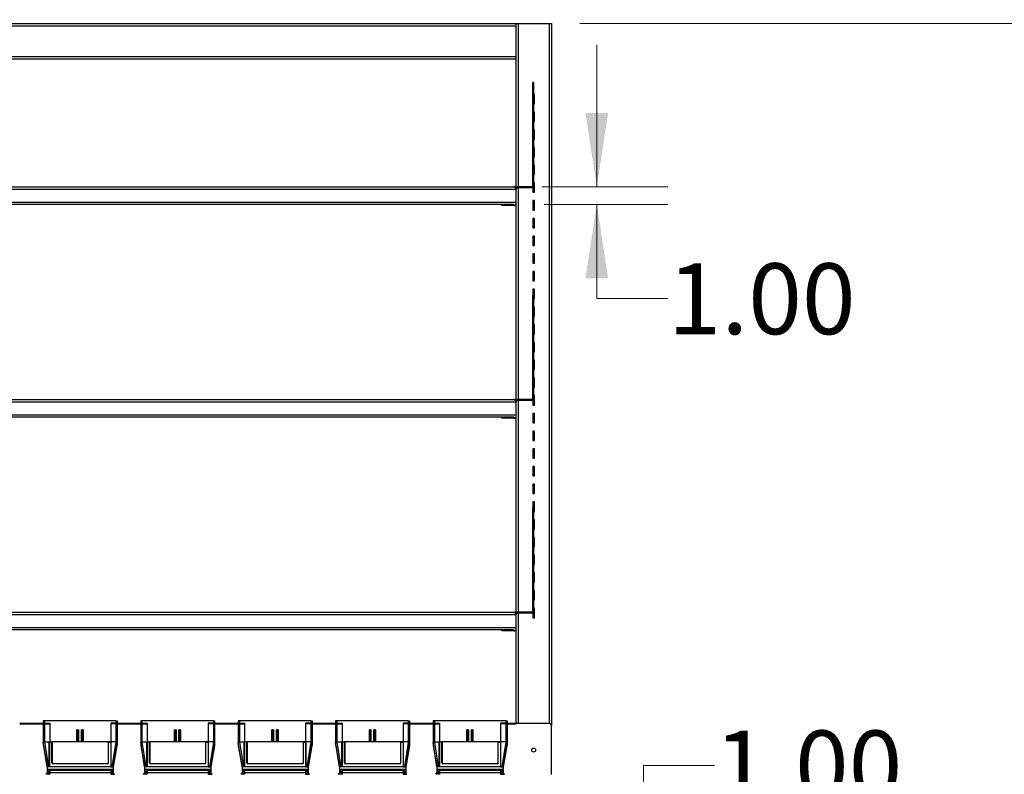
# Model space of a CAD drawing. Units: inches. Extents: x 0.5 to 10.5, y 0.5 to 8.
# Drawn here: x 2.5 to 4.2, y 4.2 to 5.5 of the extents above; entities that cross this region are included whole.
import ezdxf

# ---------------------------------------------------------------- set-up
doc = ezdxf.new("R2010")
doc.units = ezdxf.units.IN
doc.header["$MEASUREMENT"] = 0
doc.styles.add('SLDTEXTSTYLE0', font='TXT', dxfattribs={"width": 0.75})
doc.dimstyles.new('SLDDIMSTYLE0', dxfattribs={"dimtxt": 0.125, "dimasz": 0.13, "dimexe": 0, "dimexo": 0.0625, "dimgap": 0.03125, "dimtad": 0, "dimtih": 1, "dimtoh": 1, "dimlfac": 32, "dimrnd": 1e-09, "dimzin": 4, "dimdsep": 46, "dimtxsty": 'SLDTEXTSTYLE0', "dimsah": 1, "dimcen": 0.09, "dimadec": 0, "dimazin": 1, "dimtfac": 1, "dimtmove": 0, "dimatfit": 0, "dimfxl": 1, "dimfrac": 2, "dimtolj": 1, "dimtzin": 12, "dimarcsym": 0})
doc.dimstyles.new('SLDDIMSTYLE1', dxfattribs={"dimtxt": 0.125, "dimasz": 0.13, "dimexe": 0, "dimexo": 0.0625, "dimgap": 0.03125, "dimtad": 0, "dimtih": 1, "dimtoh": 1, "dimlfac": 32, "dimrnd": 1e-09, "dimzin": 4, "dimdsep": 46, "dimtxsty": 'SLDTEXTSTYLE0', "dimsah": 1, "dimcen": 0.09, "dimadec": 0, "dimazin": 1, "dimtfac": 1, "dimtofl": 0, "dimtmove": 0, "dimatfit": 3, "dimfxl": 1, "dimfrac": 2, "dimtolj": 1, "dimtzin": 12, "dimarcsym": 0})

# ---------------------------------------------------------------- blocks, each defined once
blk = doc.blocks.new('_D_2')
at = {"color": 7, "linetype": 'Continuous', "lineweight": 0}
for p, q in [((3.682, 4.1781), (3.557, 4.1781)), ((3.557, 4.1781), (3.557, 3.8618)), ((3.4404, 3.8618), (3.682, 3.8618)), ((3.4445, 3.8306), (3.682, 3.8306)), ((3.557, 3.8306), (3.557, 3.5806))]:
    blk.add_line(p, q, dxfattribs=at)
at = {"color": 7, "linetype": 'Continuous', "lineweight": 18}
for points in [[(3.557, 3.8618), (3.577, 3.9918), (3.537, 3.9918)], [(3.557, 3.8306), (3.537, 3.7006), (3.577, 3.7006)]]:
    blk.add_solid(points, dxfattribs=at)
at = {"color": 7, "linetype": 'Continuous', "lineweight": 18, "insert": (3.682, 4.24), "char_height": 0.125, "attachment_point": 1, "style": 'SLDTEXTSTYLE0'}
blk.add_mtext('1.00', dxfattribs=at)
blk = doc.blocks.new('_D_3')
at = {"color": 7, "linetype": 'Continuous', "lineweight": 0}
for p, q in [((3.4445, 5.4868), (4.7102, 5.4868)), ((4.5852, 5.4868), (4.5852, 4.2267)), ((4.5852, 2.7681), (4.5852, 4.0282)), ((3.4327, 2.7681), (4.7102, 2.7681))]:
    blk.add_line(p, q, dxfattribs=at)
at = {"color": 7, "linetype": 'Continuous', "lineweight": 18}
for points in [[(4.5852, 5.4868), (4.5652, 5.3568), (4.6052, 5.3568)], [(4.5852, 2.7681), (4.6052, 2.8981), (4.5652, 2.8981)]]:
    blk.add_solid(points, dxfattribs=at)
at = {"color": 7, "linetype": 'Continuous', "lineweight": 18, "insert": (4.3774, 4.1894), "char_height": 0.125, "attachment_point": 1, "style": 'SLDTEXTSTYLE0'}
blk.add_mtext('87.00', dxfattribs=at)
blk = doc.blocks.new('_D_4')
at = {"color": 7, "linetype": 'Continuous', "lineweight": 0}
for p, q in [((3.4746, 5.1988), (3.4746, 5.4488)), ((3.3779, 5.1988), (3.5996, 5.1988)), ((3.382, 5.1676), (3.5996, 5.1676)), ((3.4746, 5.0019), (3.4746, 5.1676)), ((3.5996, 5.0019), (3.4746, 5.0019))]:
    blk.add_line(p, q, dxfattribs=at)
at = {"color": 7, "linetype": 'Continuous', "lineweight": 18}
for points in [[(3.4746, 5.1988), (3.4946, 5.3288), (3.4546, 5.3288)], [(3.4746, 5.1676), (3.4546, 5.0376), (3.4946, 5.0376)]]:
    blk.add_solid(points, dxfattribs=at)
at = {"color": 7, "linetype": 'Continuous', "lineweight": 18, "insert": (3.5996, 5.0638), "char_height": 0.125, "attachment_point": 1, "style": 'SLDTEXTSTYLE0'}
blk.add_mtext('1.00', dxfattribs=at)
blk = doc.blocks.new('_D_7')
at = {"color": 7, "linetype": 'Continuous', "lineweight": 0}
for p, q in [((3.332, 5.5368), (3.332, 5.8423)), ((3.3945, 5.5368), (3.3945, 5.8423)), ((3.332, 5.7173), (3.082, 5.7173)), ((3.3945, 5.7173), (3.562, 5.7173))]:
    blk.add_line(p, q, dxfattribs=at)
at = {"color": 7, "linetype": 'Continuous', "lineweight": 18}
for points in [[(3.332, 5.7173), (3.202, 5.7373), (3.202, 5.6973)], [(3.3945, 5.7173), (3.5245, 5.6973), (3.5245, 5.7373)]]:
    blk.add_solid(points, dxfattribs=at)
at = {"color": 7, "linetype": 'Continuous', "lineweight": 18, "insert": (3.562, 5.7792), "char_height": 0.125, "attachment_point": 1, "style": 'SLDTEXTSTYLE0'}
blk.add_mtext('2.00', dxfattribs=at)
blk = doc.blocks.new('_D_8')
at = {"color": 7, "linetype": 'Continuous', "lineweight": 0}
for p, q in [((1.5195, 5.5368), (1.5195, 6.1842)), ((3.3945, 5.5368), (3.3945, 6.1842)), ((1.5195, 6.0592), (2.2491, 6.0592)), ((3.3945, 6.0592), (2.6648, 6.0592))]:
    blk.add_line(p, q, dxfattribs=at)
at = {"color": 7, "linetype": 'Continuous', "lineweight": 18}
for points in [[(1.5195, 6.0592), (1.6495, 6.0392), (1.6495, 6.0792)], [(3.3945, 6.0592), (3.2645, 6.0792), (3.2645, 6.0392)]]:
    blk.add_solid(points, dxfattribs=at)
at = {"color": 7, "linetype": 'Continuous', "lineweight": 18, "insert": (2.2491, 6.1211), "char_height": 0.125, "attachment_point": 1, "style": 'SLDTEXTSTYLE0'}
blk.add_mtext('60.00', dxfattribs=at)

msp = doc.modelspace()

# ---------------------------------------------------------------- linework, layer by layer
at = {"color": 7, "linetype": 'Continuous', "lineweight": 25}
for p, q in [((1.58196, 5.48682), (3.33196, 5.48682)), ((3.33196, 5.48682), (3.33602, 5.48682)), ((3.33196, 5.48682), (3.33196, 5.48276)), ((3.33602, 5.48682), (3.39039, 5.48682)), ((3.39039, 5.48682), (3.39446, 5.48682)), ((3.39446, 5.48682), (3.39446, 4.24854)), ((1.58196, 5.48276), (3.33196, 5.48276)), ((3.33196, 5.48276), (3.33196, 5.42839)), ((1.58196, 5.42839), (3.33196, 5.42839)), ((1.58196, 5.42432), (3.33196, 5.42432)), ((3.33196, 5.42839), (3.33196, 5.42432)), ((3.33196, 5.42432), (3.33196, 5.19772)), ((3.36382, 5.3825), (3.36196, 5.3825)), ((3.36196, 5.3822), (3.36196, 5.3825)), ((3.36382, 5.3822), (3.36382, 5.3825)), ((3.36382, 5.3822), (3.36196, 5.3822)), ((3.36196, 5.22924), (3.36196, 5.3822)), ((3.36382, 5.22924), (3.36382, 5.3822)), ((3.36446, 5.36182), (3.36382, 5.36182)), ((3.36446, 5.34526), (3.36446, 5.36182)), ((3.36382, 5.34526), (3.36446, 5.34526)), ((3.36446, 5.33057), (3.36382, 5.33057)), ((3.36446, 5.31401), (3.36446, 5.33057)), ((3.36382, 5.31401), (3.36446, 5.31401)), ((3.36446, 5.29932), (3.36382, 5.29932)), ((3.36446, 5.28276), (3.36446, 5.29932)), ((3.36382, 5.28276), (3.36446, 5.28276)), ((3.36446, 5.26807), (3.36382, 5.26807)), ((3.36446, 5.25151), (3.36446, 5.26807)), ((3.36382, 5.25151), (3.36446, 5.25151)), ((3.36382, 5.22924), (3.36196, 5.22924)), ((3.36196, 5.22564), (3.36196, 5.22924)), ((3.36446, 5.23682), (3.36382, 5.23682)), ((3.36382, 5.22564), (3.36382, 5.22924)), ((3.36446, 5.22026), (3.36446, 5.23682)), ((3.36382, 5.22564), (3.36196, 5.22564)), ((3.36196, 5.20103), (3.36196, 5.22564)), ((3.36382, 5.20103), (3.36382, 5.22564)), ((3.36382, 5.22026), (3.36446, 5.22026)), ((1.58196, 5.19479), (3.33196, 5.19479)), ((1.586, 5.19884), (3.32791, 5.19884)), ((3.33196, 5.19479), (3.33196, 5.17164)), ((3.33257, 5.16978), (3.33257, 5.19479)), ((3.35977, 5.19884), (3.33475, 5.19884)), ((3.33475, 5.19698), (3.33475, 5.19884)), ((3.35977, 5.19698), (3.33475, 5.19698)), ((3.35977, 5.19884), (3.35977, 5.19698)), ((3.36196, 5.20103), (3.36382, 5.20103)), ((3.36196, 5.19762), (3.36196, 5.18901)), ((3.36446, 5.20557), (3.36382, 5.20557)), ((3.36446, 5.18901), (3.36446, 5.20557)), ((3.36196, 5.18901), (3.36446, 5.18901)), ((3.36446, 5.17432), (3.36196, 5.17432)), ((3.36196, 5.17432), (3.36196, 5.15776)), ((3.36446, 5.15776), (3.36446, 5.17432)), ((1.58196, 5.17164), (3.33196, 5.17164)), ((3.31014, 5.16759), (1.60378, 5.16759)), ((3.30727, 5.16573), (3.30727, 5.16759)), ((3.31118, 5.16573), (3.30727, 5.16573)), ((3.31014, 5.16759), (3.31118, 5.16759)), ((3.31118, 5.16759), (3.31118, 5.16573)), ((3.32852, 5.16759), (3.31118, 5.16759)), ((3.32852, 5.16573), (3.31118, 5.16573)), ((3.32852, 5.16759), (3.32852, 5.16573)), ((3.32852, 5.16759), (3.32862, 5.16759)), ((3.33196, 5.16759), (3.33192, 5.16759)), ((3.33196, 5.17164), (3.33196, 5.16759)), ((3.33196, 5.16759), (3.33196, 4.82272)), ((3.36196, 5.15776), (3.36446, 5.15776)), ((3.36446, 5.14307), (3.36196, 5.14307)), ((3.36196, 5.14307), (3.36196, 5.12651)), ((3.36446, 5.12651), (3.36446, 5.14307)), ((3.36196, 5.12651), (3.36446, 5.12651)), ((3.36446, 5.11182), (3.36196, 5.11182)), ((3.36196, 5.11182), (3.36196, 5.09526)), ((3.36446, 5.09526), (3.36446, 5.11182)), ((3.36196, 5.09526), (3.36446, 5.09526)), ((3.36446, 5.08057), (3.36196, 5.08057)), ((3.36196, 5.08057), (3.36196, 5.06401)), ((3.36446, 5.06401), (3.36446, 5.08057)), ((3.36196, 5.06401), (3.36446, 5.06401)), ((3.36446, 5.04932), (3.36196, 5.04932)), ((3.36196, 5.04932), (3.36196, 5.03276)), ((3.36446, 5.03276), (3.36446, 5.04932)), ((3.36196, 5.03276), (3.36446, 5.03276)), ((3.36446, 5.01807), (3.36196, 5.01807)), ((3.36196, 5.01807), (3.36196, 5.0075)), ((3.36446, 5.00151), (3.36446, 5.01807)), ((3.36382, 5.0075), (3.36196, 5.0075)), ((3.36196, 5.0072), (3.36196, 5.0075)), ((3.36382, 5.0072), (3.36196, 5.0072)), ((3.36196, 4.85424), (3.36196, 5.0072)), ((3.36382, 5.0072), (3.36382, 5.0075)), ((3.36382, 4.85424), (3.36382, 5.0072)), ((3.36382, 5.00151), (3.36446, 5.00151)), ((3.36446, 4.98682), (3.36382, 4.98682)), ((3.36446, 4.97026), (3.36446, 4.98682)), ((3.36382, 4.97026), (3.36446, 4.97026)), ((3.36446, 4.95557), (3.36382, 4.95557)), ((3.36446, 4.93901), (3.36446, 4.95557)), ((3.36382, 4.93901), (3.36446, 4.93901)), ((3.36446, 4.92432), (3.36382, 4.92432)), ((3.36446, 4.90776), (3.36446, 4.92432)), ((3.36382, 4.90776), (3.36446, 4.90776)), ((3.36446, 4.89307), (3.36382, 4.89307)), ((3.36446, 4.87651), (3.36446, 4.89307)), ((3.36382, 4.87651), (3.36446, 4.87651)), ((3.36446, 4.86182), (3.36382, 4.86182)), ((3.36446, 4.84526), (3.36446, 4.86182)), ((3.36382, 4.85424), (3.36196, 4.85424)), ((3.36196, 4.85064), (3.36196, 4.85424)), ((3.36382, 4.85064), (3.36196, 4.85064)), ((3.36196, 4.82603), (3.36196, 4.85064)), ((3.36382, 4.85064), (3.36382, 4.85424)), ((3.36382, 4.82603), (3.36382, 4.85064)), ((3.36382, 4.84526), (3.36446, 4.84526)), ((3.36446, 4.83057), (3.36382, 4.83057)), ((3.36446, 4.81401), (3.36446, 4.83057)), ((1.58196, 4.81979), (3.33196, 4.81979)), ((1.586, 4.82384), (3.32791, 4.82384)), ((3.33196, 4.81979), (3.33196, 4.79664)), ((3.33257, 4.79478), (3.33257, 4.81979)), ((3.33475, 4.82198), (3.33475, 4.82384)), ((3.35977, 4.82384), (3.33475, 4.82384)), ((3.35977, 4.82198), (3.33475, 4.82198)), ((3.35977, 4.82384), (3.35977, 4.82198)), ((3.36196, 4.82603), (3.36382, 4.82603)), ((3.36196, 4.82262), (3.36196, 4.81401)), ((3.36196, 4.81401), (3.36446, 4.81401)), ((1.58196, 4.79664), (3.33196, 4.79664)), ((3.31014, 4.79259), (1.60378, 4.79259)), ((3.30727, 4.79073), (3.30727, 4.79259)), ((3.31014, 4.79259), (3.31118, 4.79259)), ((3.31118, 4.79259), (3.31118, 4.79073)), ((3.32852, 4.79259), (3.31118, 4.79259)), ((3.32852, 4.79259), (3.32852, 4.79073)), ((3.32852, 4.79259), (3.32862, 4.79259)), ((3.33196, 4.79259), (3.33192, 4.79259)), ((3.33196, 4.79664), (3.33196, 4.79259)), ((3.33196, 4.79259), (3.33196, 4.44772)), ((3.36446, 4.79932), (3.36196, 4.79932)), ((3.36196, 4.79932), (3.36196, 4.78276)), ((3.36446, 4.78276), (3.36446, 4.79932)), ((3.31118, 4.79073), (3.30727, 4.79073)), ((3.32852, 4.79073), (3.31118, 4.79073)), ((3.36196, 4.78276), (3.36446, 4.78276)), ((3.36446, 4.76807), (3.36196, 4.76807)), ((3.36196, 4.76807), (3.36196, 4.75151)), ((3.36446, 4.75151), (3.36446, 4.76807)), ((3.36196, 4.75151), (3.36446, 4.75151)), ((3.36446, 4.73682), (3.36196, 4.73682)), ((3.36196, 4.73682), (3.36196, 4.72026)), ((3.36446, 4.72026), (3.36446, 4.73682)), ((3.36196, 4.72026), (3.36446, 4.72026)), ((3.36446, 4.70557), (3.36196, 4.70557)), ((3.36196, 4.70557), (3.36196, 4.68901)), ((3.36446, 4.68901), (3.36446, 4.70557)), ((3.36196, 4.68901), (3.36446, 4.68901)), ((3.36446, 4.67432), (3.36196, 4.67432)), ((3.36196, 4.67432), (3.36196, 4.65776)), ((3.36446, 4.65776), (3.36446, 4.67432)), ((3.36196, 4.65776), (3.36446, 4.65776)), ((3.36446, 4.64307), (3.36196, 4.64307)), ((3.36196, 4.64307), (3.36196, 4.6325)), ((3.36446, 4.62651), (3.36446, 4.64307)), ((3.36382, 4.6325), (3.36196, 4.6325)), ((3.36196, 4.6322), (3.36196, 4.6325)), ((3.36382, 4.6322), (3.36196, 4.6322)), ((3.36196, 4.47924), (3.36196, 4.6322)), ((3.36382, 4.6322), (3.36382, 4.6325)), ((3.36382, 4.47924), (3.36382, 4.6322)), ((3.36382, 4.62651), (3.36446, 4.62651)), ((3.36446, 4.61182), (3.36382, 4.61182)), ((3.36446, 4.59526), (3.36446, 4.61182)), ((3.36382, 4.59526), (3.36446, 4.59526)), ((3.36446, 4.58057), (3.36382, 4.58057)), ((3.36446, 4.56401), (3.36446, 4.58057)), ((3.36382, 4.56401), (3.36446, 4.56401)), ((3.36446, 4.54932), (3.36382, 4.54932)), ((3.36446, 4.53276), (3.36446, 4.54932)), ((3.36382, 4.53276), (3.36446, 4.53276)), ((3.36446, 4.51807), (3.36382, 4.51807)), ((3.36446, 4.50151), (3.36446, 4.51807)), ((3.36382, 4.50151), (3.36446, 4.50151)), ((3.36446, 4.48682), (3.36382, 4.48682)), ((3.36446, 4.47026), (3.36446, 4.48682)), ((3.36382, 4.47924), (3.36196, 4.47924)), ((3.36196, 4.47564), (3.36196, 4.47924)), ((3.36382, 4.47564), (3.36196, 4.47564)), ((3.36196, 4.45103), (3.36196, 4.47564)), ((3.36382, 4.47564), (3.36382, 4.47924)), ((3.36382, 4.45103), (3.36382, 4.47564)), ((3.36382, 4.47026), (3.36446, 4.47026)), ((1.58196, 4.44479), (3.33196, 4.44479)), ((1.586, 4.44884), (3.32791, 4.44884)), ((3.33196, 4.44479), (3.33196, 4.42164)), ((3.33257, 4.41978), (3.33257, 4.44479)), ((3.33475, 4.44698), (3.33475, 4.44884)), ((3.35977, 4.44884), (3.33475, 4.44884)), ((3.35977, 4.44698), (3.33475, 4.44698)), ((3.35977, 4.44884), (3.35977, 4.44698)), ((3.36196, 4.45103), (3.36382, 4.45103)), ((3.36196, 4.44762), (3.36196, 4.43901)), ((3.36446, 4.45557), (3.36382, 4.45557)), ((3.36446, 4.43901), (3.36446, 4.45557)), ((3.36196, 4.43901), (3.36446, 4.43901)), ((1.58196, 4.42164), (3.33196, 4.42164)), ((3.31014, 4.41759), (1.60378, 4.41759)), ((3.30727, 4.41573), (3.30727, 4.41759)), ((3.31118, 4.41573), (3.30727, 4.41573)), ((3.31014, 4.41759), (3.31118, 4.41759)), ((3.31118, 4.41759), (3.31118, 4.41573)), ((3.32852, 4.41759), (3.31118, 4.41759)), ((3.32852, 4.41573), (3.31118, 4.41573)), ((3.32852, 4.41759), (3.32852, 4.41573)), ((3.32852, 4.41759), (3.32862, 4.41759)), ((3.33196, 4.41759), (3.33192, 4.41759)), ((3.33196, 4.42164), (3.33196, 4.41759)), ((3.33196, 4.41759), (3.33196, 4.25245)), ((2.50071, 4.25685), (2.49842, 4.25685)), ((2.49842, 4.25685), (2.49842, 4.25154)), ((2.50071, 4.25685), (2.50071, 4.25154)), ((2.62654, 4.25685), (2.50071, 4.25685)), ((2.62654, 4.25685), (2.62883, 4.25685)), ((2.62654, 4.25685), (2.62654, 4.25154)), ((2.62883, 4.25685), (2.62883, 4.25154)), ((2.67258, 4.25685), (2.67029, 4.25685)), ((2.67029, 4.25685), (2.67029, 4.25154)), ((2.67258, 4.25685), (2.67258, 4.25154)), ((2.79842, 4.25685), (2.67258, 4.25685)), ((2.79842, 4.25685), (2.80071, 4.25685)), ((2.79842, 4.25685), (2.79842, 4.25154)), ((2.80071, 4.25685), (2.80071, 4.25154)), ((2.84446, 4.25685), (2.84217, 4.25685)), ((2.84217, 4.25685), (2.84217, 4.25154)), ((2.84446, 4.25685), (2.84446, 4.25154)), ((2.97029, 4.25685), (2.84446, 4.25685)), ((2.97029, 4.25685), (2.97258, 4.25685)), ((2.97029, 4.25685), (2.97029, 4.25154)), ((2.97258, 4.25685), (2.97258, 4.25154)), ((3.01633, 4.25685), (3.01404, 4.25685)), ((3.01404, 4.25685), (3.01404, 4.25154)), ((3.01633, 4.25685), (3.01633, 4.25154)), ((3.14217, 4.25685), (3.01633, 4.25685)), ((3.14217, 4.25685), (3.14446, 4.25685)), ((3.14217, 4.25685), (3.14217, 4.25154)), ((3.14446, 4.25685), (3.14446, 4.25154)), ((3.18821, 4.25685), (3.18592, 4.25685)), ((3.18592, 4.25685), (3.18592, 4.25154)), ((3.18821, 4.25685), (3.18821, 4.25154)), ((3.31404, 4.25685), (3.18821, 4.25685)), ((3.31404, 4.25685), (3.31633, 4.25685)), ((3.31404, 4.25685), (3.31404, 4.25154)), ((3.31633, 4.25685), (3.31633, 4.25154)), ((2.49842, 4.25245), (2.45696, 4.25245)), ((2.50071, 4.25154), (2.49842, 4.25154)), ((2.49842, 4.25154), (2.49842, 4.231)), ((2.50071, 4.25298), (2.50986, 4.25298)), ((2.50071, 4.25167), (2.50986, 4.25167)), ((2.50071, 4.25154), (2.50071, 4.231)), ((2.50986, 4.25298), (2.50986, 4.25167)), ((2.50986, 4.25167), (2.50986, 4.22034)), ((2.55796, 4.22034), (2.55796, 4.24132)), ((2.55949, 4.24132), (2.55796, 4.24132)), ((2.55949, 4.22034), (2.55949, 4.24132)), ((2.55949, 4.24132), (2.56134, 4.24132)), ((2.56134, 4.22034), (2.56134, 4.24132)), ((2.56776, 4.24132), (2.56591, 4.24132)), ((2.56591, 4.22034), (2.56591, 4.24132)), ((2.56776, 4.22034), (2.56776, 4.24132)), ((2.56776, 4.24132), (2.56929, 4.24132)), ((2.56929, 4.22034), (2.56929, 4.24132)), ((2.62654, 4.25298), (2.61739, 4.25298)), ((2.61739, 4.25298), (2.61739, 4.25167)), ((2.62654, 4.25167), (2.61739, 4.25167)), ((2.61739, 4.25167), (2.61739, 4.22034)), ((2.62654, 4.25154), (2.62883, 4.25154)), ((2.62654, 4.25154), (2.62654, 4.231)), ((2.67029, 4.25245), (2.62883, 4.25245)), ((2.62883, 4.25154), (2.62883, 4.231)), ((2.67258, 4.25154), (2.67029, 4.25154)), ((2.67029, 4.25154), (2.67029, 4.231)), ((2.67258, 4.25298), (2.68174, 4.25298)), ((2.67258, 4.25167), (2.68174, 4.25167)), ((2.67258, 4.25154), (2.67258, 4.231)), ((2.68174, 4.25298), (2.68174, 4.25167)), ((2.68174, 4.25167), (2.68174, 4.22034)), ((2.72984, 4.22034), (2.72984, 4.24132)), ((2.73137, 4.24132), (2.72984, 4.24132)), ((2.73137, 4.22034), (2.73137, 4.24132)), ((2.73137, 4.24132), (2.73321, 4.24132)), ((2.73321, 4.22034), (2.73321, 4.24132)), ((2.73963, 4.24132), (2.73779, 4.24132)), ((2.73779, 4.22034), (2.73779, 4.24132)), ((2.73963, 4.24132), (2.74116, 4.24132)), ((2.73963, 4.22034), (2.73963, 4.24132)), ((2.74116, 4.22034), (2.74116, 4.24132)), ((2.79842, 4.25298), (2.78926, 4.25298)), ((2.78926, 4.25298), (2.78926, 4.25167)), ((2.79842, 4.25167), (2.78926, 4.25167)), ((2.78926, 4.25167), (2.78926, 4.22034)), ((2.79842, 4.25154), (2.80071, 4.25154)), ((2.79842, 4.25154), (2.79842, 4.231)), ((2.84217, 4.25245), (2.80071, 4.25245)), ((2.80071, 4.25154), (2.80071, 4.231)), ((2.84446, 4.25154), (2.84217, 4.25154)), ((2.84217, 4.25154), (2.84217, 4.231)), ((2.84446, 4.25298), (2.85361, 4.25298)), ((2.84446, 4.25167), (2.85361, 4.25167)), ((2.84446, 4.25154), (2.84446, 4.231)), ((2.85361, 4.25298), (2.85361, 4.25167)), ((2.85361, 4.25167), (2.85361, 4.22034)), ((2.90171, 4.22034), (2.90171, 4.24132)), ((2.90324, 4.24132), (2.90171, 4.24132)), ((2.90324, 4.22034), (2.90324, 4.24132)), ((2.90324, 4.24132), (2.90509, 4.24132)), ((2.90509, 4.22034), (2.90509, 4.24132)), ((2.91151, 4.24132), (2.90966, 4.24132)), ((2.90966, 4.22034), (2.90966, 4.24132)), ((2.91151, 4.22034), (2.91151, 4.24132)), ((2.91151, 4.24132), (2.91304, 4.24132)), ((2.91304, 4.22034), (2.91304, 4.24132)), ((2.97029, 4.25298), (2.96114, 4.25298)), ((2.96114, 4.25298), (2.96114, 4.25167)), ((2.96114, 4.25167), (2.96114, 4.22034)), ((2.97029, 4.25167), (2.96114, 4.25167)), ((2.97029, 4.25154), (2.97258, 4.25154)), ((2.97029, 4.25154), (2.97029, 4.231)), ((3.01404, 4.25245), (2.97258, 4.25245)), ((2.97258, 4.25154), (2.97258, 4.231)), ((3.01633, 4.25154), (3.01404, 4.25154)), ((3.01404, 4.25154), (3.01404, 4.231)), ((3.01633, 4.25298), (3.02549, 4.25298)), ((3.01633, 4.25167), (3.02549, 4.25167)), ((3.01633, 4.25154), (3.01633, 4.231)), ((3.02549, 4.25298), (3.02549, 4.25167)), ((3.02549, 4.25167), (3.02549, 4.22034)), ((3.07359, 4.22034), (3.07359, 4.24132)), ((3.07512, 4.24132), (3.07359, 4.24132)), ((3.07512, 4.22034), (3.07512, 4.24132)), ((3.07512, 4.24132), (3.07696, 4.24132)), ((3.07696, 4.22034), (3.07696, 4.24132)), ((3.08338, 4.24132), (3.08154, 4.24132)), ((3.08154, 4.22034), (3.08154, 4.24132)), ((3.08338, 4.24132), (3.08491, 4.24132)), ((3.08338, 4.22034), (3.08338, 4.24132)), ((3.08491, 4.22034), (3.08491, 4.24132)), ((3.14217, 4.25298), (3.13301, 4.25298)), ((3.13301, 4.25298), (3.13301, 4.25167)), ((3.13301, 4.25167), (3.13301, 4.22034)), ((3.14217, 4.25167), (3.13301, 4.25167)), ((3.14217, 4.25154), (3.14446, 4.25154)), ((3.14217, 4.25154), (3.14217, 4.231)), ((3.18592, 4.25245), (3.14446, 4.25245)), ((3.14446, 4.25154), (3.14446, 4.231)), ((3.18821, 4.25154), (3.18592, 4.25154)), ((3.18592, 4.25154), (3.18592, 4.231)), ((3.18821, 4.25298), (3.19736, 4.25298)), ((3.18821, 4.25167), (3.19736, 4.25167)), ((3.18821, 4.25154), (3.18821, 4.231)), ((3.19736, 4.25298), (3.19736, 4.25167)), ((3.19736, 4.25167), (3.19736, 4.22034)), ((3.24546, 4.22034), (3.24546, 4.24132)), ((3.24699, 4.24132), (3.24546, 4.24132)), ((3.24699, 4.22034), (3.24699, 4.24132)), ((3.24699, 4.24132), (3.24884, 4.24132)), ((3.24884, 4.22034), (3.24884, 4.24132)), ((3.25526, 4.24132), (3.25341, 4.24132)), ((3.25341, 4.22034), (3.25341, 4.24132)), ((3.25526, 4.22034), (3.25526, 4.24132)), ((3.25526, 4.24132), (3.25679, 4.24132)), ((3.25679, 4.22034), (3.25679, 4.24132)), ((3.31404, 4.25298), (3.30489, 4.25298)), ((3.30489, 4.25298), (3.30489, 4.25167)), ((3.31404, 4.25167), (3.30489, 4.25167)), ((3.30489, 4.25167), (3.30489, 4.22034)), ((3.31404, 4.25154), (3.31633, 4.25154)), ((3.31404, 4.25154), (3.31404, 4.231)), ((3.33196, 4.25245), (3.31633, 4.25245)), ((3.31633, 4.25154), (3.31633, 4.231)), ((3.33196, 4.25128), (3.33196, 4.25245)), ((3.39055, 4.25245), (3.33196, 4.25245)), ((3.39446, 4.1626), (3.39446, 4.24854)), ((2.50071, 4.231), (2.49842, 4.231)), ((2.49842, 4.231), (2.49842, 4.22459)), ((2.50071, 4.22459), (2.49842, 4.22459)), ((2.49842, 4.22459), (2.49842, 4.21966)), ((2.50528, 4.17602), (2.49842, 4.21966)), ((2.49842, 4.21966), (2.49842, 4.21481)), ((2.50071, 4.231), (2.50071, 4.22459)), ((2.50071, 4.22459), (2.50071, 4.21966)), ((2.50071, 4.22034), (2.50986, 4.22034)), ((2.50071, 4.21966), (2.50757, 4.17602)), ((2.50918, 4.17602), (2.50918, 4.21911)), ((2.50918, 4.21911), (2.5098, 4.21911)), ((2.5098, 4.21911), (2.5098, 4.17602)), ((2.50986, 4.22034), (2.51041, 4.22034)), ((2.51041, 4.22034), (2.51318, 4.22034)), ((2.51041, 4.22034), (2.51041, 4.21973)), ((2.51318, 4.21973), (2.51041, 4.21973)), ((2.51318, 4.22034), (2.51318, 4.21973)), ((2.61407, 4.22034), (2.51318, 4.22034)), ((2.5138, 4.1831), (2.5138, 4.21911)), ((2.51441, 4.21911), (2.5138, 4.21911)), ((2.51441, 4.21911), (2.51441, 4.1831)), ((2.61284, 4.21911), (2.61284, 4.1831)), ((2.61284, 4.21911), (2.61345, 4.21911)), ((2.61345, 4.1831), (2.61345, 4.21911)), ((2.61407, 4.22034), (2.61407, 4.21973)), ((2.61684, 4.22034), (2.61407, 4.22034)), ((2.61407, 4.21973), (2.61684, 4.21973)), ((2.61684, 4.22034), (2.61684, 4.21973)), ((2.61739, 4.22034), (2.61684, 4.22034)), ((2.62654, 4.22034), (2.61739, 4.22034)), ((2.61745, 4.21911), (2.61745, 4.17602)), ((2.61807, 4.21911), (2.61745, 4.21911)), ((2.61807, 4.17602), (2.61807, 4.21911)), ((2.62654, 4.21966), (2.61968, 4.17602)), ((2.62197, 4.17602), (2.62883, 4.21966)), ((2.62654, 4.231), (2.62654, 4.22459)), ((2.62654, 4.231), (2.62883, 4.231)), ((2.62654, 4.22459), (2.62654, 4.21966)), ((2.62654, 4.22459), (2.62883, 4.22459)), ((2.62883, 4.231), (2.62883, 4.22459)), ((2.62883, 4.22459), (2.62883, 4.21966)), ((2.62883, 4.21966), (2.62883, 4.21481)), ((2.67258, 4.231), (2.67029, 4.231)), ((2.67029, 4.231), (2.67029, 4.22459)), ((2.67029, 4.22459), (2.67029, 4.21966)), ((2.67258, 4.22459), (2.67029, 4.22459)), ((2.67716, 4.17602), (2.67029, 4.21966)), ((2.67029, 4.21966), (2.67029, 4.21481)), ((2.67258, 4.231), (2.67258, 4.22459)), ((2.67258, 4.22459), (2.67258, 4.21966)), ((2.67258, 4.22034), (2.68174, 4.22034)), ((2.67258, 4.21966), (2.67945, 4.17602)), ((2.68106, 4.17602), (2.68106, 4.21911)), ((2.68106, 4.21911), (2.68167, 4.21911)), ((2.68167, 4.21911), (2.68167, 4.17602)), ((2.68174, 4.22034), (2.68229, 4.22034)), ((2.68229, 4.22034), (2.68229, 4.21973)), ((2.68229, 4.22034), (2.68506, 4.22034)), ((2.68506, 4.21973), (2.68229, 4.21973)), ((2.68506, 4.22034), (2.68506, 4.21973)), ((2.78594, 4.22034), (2.68506, 4.22034)), ((2.68567, 4.1831), (2.68567, 4.21911)), ((2.68629, 4.21911), (2.68567, 4.21911)), ((2.68629, 4.21911), (2.68629, 4.1831)), ((2.78471, 4.21911), (2.78533, 4.21911)), ((2.78471, 4.21911), (2.78471, 4.1831)), ((2.78533, 4.1831), (2.78533, 4.21911)), ((2.78594, 4.22034), (2.78594, 4.21973)), ((2.78871, 4.22034), (2.78594, 4.22034)), ((2.78594, 4.21973), (2.78871, 4.21973)), ((2.78871, 4.22034), (2.78871, 4.21973)), ((2.78926, 4.22034), (2.78871, 4.22034)), ((2.79842, 4.22034), (2.78926, 4.22034)), ((2.78933, 4.21911), (2.78933, 4.17602)), ((2.78994, 4.21911), (2.78933, 4.21911)), ((2.78994, 4.17602), (2.78994, 4.21911)), ((2.79842, 4.21966), (2.79155, 4.17602)), ((2.79384, 4.17602), (2.80071, 4.21966)), ((2.79842, 4.231), (2.80071, 4.231)), ((2.79842, 4.231), (2.79842, 4.22459)), ((2.79842, 4.22459), (2.79842, 4.21966)), ((2.79842, 4.22459), (2.80071, 4.22459)), ((2.80071, 4.231), (2.80071, 4.22459)), ((2.80071, 4.22459), (2.80071, 4.21966)), ((2.80071, 4.21966), (2.80071, 4.21481)), ((2.84446, 4.231), (2.84217, 4.231)), ((2.84217, 4.231), (2.84217, 4.22459)), ((2.84217, 4.22459), (2.84217, 4.21966)), ((2.84446, 4.22459), (2.84217, 4.22459)), ((2.84903, 4.17602), (2.84217, 4.21966)), ((2.84217, 4.21966), (2.84217, 4.21481)), ((2.84446, 4.231), (2.84446, 4.22459)), ((2.84446, 4.22459), (2.84446, 4.21966)), ((2.84446, 4.22034), (2.85361, 4.22034)), ((2.84446, 4.21966), (2.85132, 4.17602)), ((2.85293, 4.17602), (2.85293, 4.21911)), ((2.85293, 4.21911), (2.85355, 4.21911)), ((2.85355, 4.21911), (2.85355, 4.17602)), ((2.85361, 4.22034), (2.85416, 4.22034)), ((2.85416, 4.22034), (2.85416, 4.21973)), ((2.85416, 4.22034), (2.85693, 4.22034)), ((2.85693, 4.21973), (2.85416, 4.21973)), ((2.85693, 4.22034), (2.85693, 4.21973)), ((2.95782, 4.22034), (2.85693, 4.22034)), ((2.85755, 4.1831), (2.85755, 4.21911)), ((2.85816, 4.21911), (2.85755, 4.21911)), ((2.85816, 4.21911), (2.85816, 4.1831)), ((2.95659, 4.21911), (2.9572, 4.21911)), ((2.95659, 4.21911), (2.95659, 4.1831)), ((2.9572, 4.1831), (2.9572, 4.21911)), ((2.95782, 4.22034), (2.95782, 4.21973)), ((2.96059, 4.22034), (2.95782, 4.22034)), ((2.95782, 4.21973), (2.96059, 4.21973)), ((2.96059, 4.22034), (2.96059, 4.21973)), ((2.96114, 4.22034), (2.96059, 4.22034)), ((2.97029, 4.22034), (2.96114, 4.22034)), ((2.9612, 4.21911), (2.9612, 4.17602)), ((2.96182, 4.21911), (2.9612, 4.21911)), ((2.96182, 4.17602), (2.96182, 4.21911)), ((2.97029, 4.21966), (2.96343, 4.17602)), ((2.96572, 4.17602), (2.97258, 4.21966)), ((2.97029, 4.231), (2.97258, 4.231)), ((2.97029, 4.231), (2.97029, 4.22459)), ((2.97029, 4.22459), (2.97258, 4.22459)), ((2.97029, 4.22459), (2.97029, 4.21966)), ((2.97258, 4.231), (2.97258, 4.22459)), ((2.97258, 4.22459), (2.97258, 4.21966)), ((2.97258, 4.21966), (2.97258, 4.21481)), ((3.01633, 4.231), (3.01404, 4.231)), ((3.01404, 4.231), (3.01404, 4.22459)), ((3.01404, 4.22459), (3.01404, 4.21966)), ((3.01633, 4.22459), (3.01404, 4.22459)), ((3.02091, 4.17602), (3.01404, 4.21966)), ((3.01404, 4.21966), (3.01404, 4.21481)), ((3.01633, 4.231), (3.01633, 4.22459)), ((3.01633, 4.22459), (3.01633, 4.21966)), ((3.01633, 4.22034), (3.02549, 4.22034)), ((3.01633, 4.21966), (3.0232, 4.17602)), ((3.02481, 4.17602), (3.02481, 4.21911)), ((3.02481, 4.21911), (3.02542, 4.21911)), ((3.02542, 4.21911), (3.02542, 4.17602)), ((3.02549, 4.22034), (3.02604, 4.22034)), ((3.02604, 4.22034), (3.02881, 4.22034)), ((3.02604, 4.22034), (3.02604, 4.21973)), ((3.02881, 4.21973), (3.02604, 4.21973)), ((3.02881, 4.22034), (3.02881, 4.21973)), ((3.12969, 4.22034), (3.02881, 4.22034)), ((3.02942, 4.1831), (3.02942, 4.21911)), ((3.03004, 4.21911), (3.02942, 4.21911)), ((3.03004, 4.21911), (3.03004, 4.1831)), ((3.12846, 4.21911), (3.12846, 4.1831)), ((3.12846, 4.21911), (3.12908, 4.21911)), ((3.12908, 4.1831), (3.12908, 4.21911)), ((3.12969, 4.22034), (3.12969, 4.21973)), ((3.13246, 4.22034), (3.12969, 4.22034)), ((3.12969, 4.21973), (3.13246, 4.21973)), ((3.13246, 4.22034), (3.13246, 4.21973)), ((3.13301, 4.22034), (3.13246, 4.22034)), ((3.14217, 4.22034), (3.13301, 4.22034)), ((3.13308, 4.21911), (3.13308, 4.17602)), ((3.13369, 4.21911), (3.13308, 4.21911)), ((3.13369, 4.17602), (3.13369, 4.21911)), ((3.14217, 4.21966), (3.1353, 4.17602)), ((3.13759, 4.17602), (3.14446, 4.21966)), ((3.14217, 4.231), (3.14217, 4.22459)), ((3.14217, 4.231), (3.14446, 4.231)), ((3.14217, 4.22459), (3.14446, 4.22459)), ((3.14217, 4.22459), (3.14217, 4.21966)), ((3.14446, 4.231), (3.14446, 4.22459)), ((3.14446, 4.22459), (3.14446, 4.21966)), ((3.14446, 4.21966), (3.14446, 4.21481)), ((3.18821, 4.231), (3.18592, 4.231)), ((3.18592, 4.231), (3.18592, 4.22459)), ((3.18592, 4.22459), (3.18592, 4.21966)), ((3.18821, 4.22459), (3.18592, 4.22459)), ((3.19278, 4.17602), (3.18592, 4.21966)), ((3.18592, 4.21966), (3.18592, 4.21481)), ((3.18821, 4.231), (3.18821, 4.22459)), ((3.18821, 4.22459), (3.18821, 4.21966)), ((3.18821, 4.22034), (3.19736, 4.22034)), ((3.18821, 4.21966), (3.19507, 4.17602)), ((3.19668, 4.17602), (3.19668, 4.21911)), ((3.19668, 4.21911), (3.1973, 4.21911)), ((3.1973, 4.21911), (3.1973, 4.17602)), ((3.19736, 4.22034), (3.19791, 4.22034)), ((3.19791, 4.22034), (3.20068, 4.22034)), ((3.19791, 4.22034), (3.19791, 4.21973)), ((3.20068, 4.21973), (3.19791, 4.21973)), ((3.20068, 4.22034), (3.20068, 4.21973)), ((3.30157, 4.22034), (3.20068, 4.22034)), ((3.2013, 4.1831), (3.2013, 4.21911)), ((3.20191, 4.21911), (3.2013, 4.21911)), ((3.20191, 4.21911), (3.20191, 4.1831)), ((3.30034, 4.21911), (3.30095, 4.21911)), ((3.30034, 4.21911), (3.30034, 4.1831)), ((3.30095, 4.1831), (3.30095, 4.21911)), ((3.30157, 4.22034), (3.30157, 4.21973)), ((3.30434, 4.22034), (3.30157, 4.22034)), ((3.30157, 4.21973), (3.30434, 4.21973)), ((3.30434, 4.22034), (3.30434, 4.21973)), ((3.30489, 4.22034), (3.30434, 4.22034)), ((3.31404, 4.22034), (3.30489, 4.22034)), ((3.30495, 4.21911), (3.30495, 4.17602)), ((3.30557, 4.21911), (3.30495, 4.21911)), ((3.30557, 4.17602), (3.30557, 4.21911)), ((3.31404, 4.21966), (3.30718, 4.17602)), ((3.30947, 4.17602), (3.31633, 4.21966)), ((3.31404, 4.231), (3.31633, 4.231)), ((3.31404, 4.231), (3.31404, 4.22459)), ((3.31404, 4.22459), (3.31633, 4.22459)), ((3.31404, 4.22459), (3.31404, 4.21966)), ((3.31633, 4.231), (3.31633, 4.22459)), ((3.31633, 4.22459), (3.31633, 4.21966)), ((3.31633, 4.21966), (3.31633, 4.21481)), ((2.49842, 4.21481), (2.49873, 4.21305)), ((2.49873, 4.21305), (2.50528, 4.17602)), ((2.49873, 4.21305), (2.49946, 4.21305)), ((2.62852, 4.21305), (2.62197, 4.17602)), ((2.62852, 4.21305), (2.62779, 4.21305)), ((2.62883, 4.21481), (2.62852, 4.21305)), ((2.67029, 4.21481), (2.6706, 4.21305)), ((2.6706, 4.21305), (2.67716, 4.17602)), ((2.6706, 4.21305), (2.67133, 4.21305)), ((2.8004, 4.21305), (2.79384, 4.17602)), ((2.8004, 4.21305), (2.79967, 4.21305)), ((2.80071, 4.21481), (2.8004, 4.21305)), ((2.84217, 4.21481), (2.84248, 4.21305)), ((2.84248, 4.21305), (2.84903, 4.17602)), ((2.84248, 4.21305), (2.84321, 4.21305)), ((2.97227, 4.21305), (2.96572, 4.17602)), ((2.97227, 4.21305), (2.97154, 4.21305)), ((2.97258, 4.21481), (2.97227, 4.21305)), ((3.01404, 4.21481), (3.01435, 4.21305)), ((3.01435, 4.21305), (3.02091, 4.17602)), ((3.01435, 4.21305), (3.01508, 4.21305)), ((3.14415, 4.21305), (3.13759, 4.17602)), ((3.14415, 4.21305), (3.14342, 4.21305)), ((3.14446, 4.21481), (3.14415, 4.21305)), ((3.18592, 4.21481), (3.18623, 4.21305)), ((3.18623, 4.21305), (3.19278, 4.17602)), ((3.18623, 4.21305), (3.18696, 4.21305)), ((3.31602, 4.21305), (3.30947, 4.17602)), ((3.31602, 4.21305), (3.31529, 4.21305)), ((3.31633, 4.21481), (3.31602, 4.21305)), ((2.50757, 4.17602), (2.50528, 4.17602)), ((2.50528, 4.17602), (2.50528, 4.17159)), ((2.62197, 4.17159), (2.50528, 4.17159)), ((2.50528, 4.17159), (2.50528, 4.1713)), ((2.62197, 4.1713), (2.50528, 4.1713)), ((2.50528, 4.1713), (2.50528, 4.16935)), ((2.50757, 4.16935), (2.50528, 4.16935)), ((2.50528, 4.16935), (2.50528, 4.16538)), ((2.5098, 4.17602), (2.50757, 4.17602)), ((2.50757, 4.16935), (2.50757, 4.1631)), ((2.61745, 4.17602), (2.5098, 4.17602)), ((2.50986, 4.1713), (2.50986, 4.16643)), ((2.61739, 4.16936), (2.50986, 4.16936)), ((2.51441, 4.1831), (2.5138, 4.1831)), ((2.51564, 4.18187), (2.51564, 4.18125)), ((2.51564, 4.18187), (2.61161, 4.18187)), ((2.61161, 4.18125), (2.51564, 4.18125)), ((2.61161, 4.18187), (2.61161, 4.18125)), ((2.61284, 4.1831), (2.61345, 4.1831)), ((2.61739, 4.1713), (2.61739, 4.16643)), ((2.61745, 4.17602), (2.61968, 4.17602)), ((2.61968, 4.17602), (2.62197, 4.17602)), ((2.61968, 4.16935), (2.62197, 4.16935)), ((2.61968, 4.16935), (2.61968, 4.1631)), ((2.62197, 4.17602), (2.62197, 4.17159)), ((2.62197, 4.17159), (2.62197, 4.1713)), ((2.62197, 4.1713), (2.62197, 4.16935)), ((2.62197, 4.16935), (2.62197, 4.16538)), ((2.67716, 4.17602), (2.67716, 4.17159)), ((2.67945, 4.17602), (2.67716, 4.17602)), ((2.79384, 4.17159), (2.67716, 4.17159)), ((2.67716, 4.17159), (2.67716, 4.1713)), ((2.79384, 4.1713), (2.67716, 4.1713)), ((2.67716, 4.1713), (2.67716, 4.16935)), ((2.67945, 4.16935), (2.67716, 4.16935)), ((2.67716, 4.16935), (2.67716, 4.16538)), ((2.68167, 4.17602), (2.67945, 4.17602)), ((2.67945, 4.16935), (2.67945, 4.1631)), ((2.78933, 4.17602), (2.68167, 4.17602)), ((2.68174, 4.1713), (2.68174, 4.16643)), ((2.78926, 4.16936), (2.68174, 4.16936)), ((2.68629, 4.1831), (2.68567, 4.1831)), ((2.68752, 4.18187), (2.68752, 4.18125)), ((2.68752, 4.18187), (2.78348, 4.18187)), ((2.78348, 4.18125), (2.68752, 4.18125)), ((2.78348, 4.18187), (2.78348, 4.18125)), ((2.78471, 4.1831), (2.78533, 4.1831)), ((2.78926, 4.1713), (2.78926, 4.16643)), ((2.78933, 4.17602), (2.79155, 4.17602)), ((2.79155, 4.17602), (2.79384, 4.17602)), ((2.79155, 4.16935), (2.79384, 4.16935)), ((2.79155, 4.16935), (2.79155, 4.1631)), ((2.79384, 4.17602), (2.79384, 4.17159)), ((2.79384, 4.17159), (2.79384, 4.1713)), ((2.79384, 4.1713), (2.79384, 4.16935)), ((2.79384, 4.16935), (2.79384, 4.16538)), ((2.84903, 4.17602), (2.84903, 4.17159)), ((2.85132, 4.17602), (2.84903, 4.17602)), ((2.96572, 4.17159), (2.84903, 4.17159)), ((2.84903, 4.17159), (2.84903, 4.1713)), ((2.96572, 4.1713), (2.84903, 4.1713)), ((2.84903, 4.1713), (2.84903, 4.16935)), ((2.85132, 4.16935), (2.84903, 4.16935)), ((2.84903, 4.16935), (2.84903, 4.16538)), ((2.85355, 4.17602), (2.85132, 4.17602)), ((2.85132, 4.16935), (2.85132, 4.1631)), ((2.9612, 4.17602), (2.85355, 4.17602)), ((2.85361, 4.1713), (2.85361, 4.16643)), ((2.96114, 4.16936), (2.85361, 4.16936)), ((2.85816, 4.1831), (2.85755, 4.1831)), ((2.85939, 4.18187), (2.85939, 4.18125)), ((2.85939, 4.18187), (2.95536, 4.18187)), ((2.95536, 4.18125), (2.85939, 4.18125)), ((2.95536, 4.18187), (2.95536, 4.18125)), ((2.95659, 4.1831), (2.9572, 4.1831)), ((2.96114, 4.1713), (2.96114, 4.16643)), ((2.9612, 4.17602), (2.96343, 4.17602)), ((2.96343, 4.17602), (2.96572, 4.17602)), ((2.96343, 4.16935), (2.96572, 4.16935)), ((2.96343, 4.16935), (2.96343, 4.1631)), ((2.96572, 4.17602), (2.96572, 4.17159)), ((2.96572, 4.17159), (2.96572, 4.1713)), ((2.96572, 4.1713), (2.96572, 4.16935)), ((2.96572, 4.16935), (2.96572, 4.16538)), ((3.02091, 4.17602), (3.02091, 4.17159)), ((3.0232, 4.17602), (3.02091, 4.17602)), ((3.13759, 4.17159), (3.02091, 4.17159)), ((3.02091, 4.17159), (3.02091, 4.1713)), ((3.13759, 4.1713), (3.02091, 4.1713)), ((3.02091, 4.1713), (3.02091, 4.16935)), ((3.0232, 4.16935), (3.02091, 4.16935)), ((3.02091, 4.16935), (3.02091, 4.16538)), ((3.02542, 4.17602), (3.0232, 4.17602)), ((3.0232, 4.16935), (3.0232, 4.1631)), ((3.13308, 4.17602), (3.02542, 4.17602)), ((3.02549, 4.1713), (3.02549, 4.16643)), ((3.13301, 4.16936), (3.02549, 4.16936)), ((3.03004, 4.1831), (3.02942, 4.1831)), ((3.03127, 4.18187), (3.03127, 4.18125)), ((3.03127, 4.18187), (3.12723, 4.18187)), ((3.12723, 4.18125), (3.03127, 4.18125)), ((3.12723, 4.18187), (3.12723, 4.18125)), ((3.12846, 4.1831), (3.12908, 4.1831)), ((3.13301, 4.1713), (3.13301, 4.16643)), ((3.13308, 4.17602), (3.1353, 4.17602)), ((3.1353, 4.17602), (3.13759, 4.17602)), ((3.1353, 4.16935), (3.13759, 4.16935)), ((3.1353, 4.16935), (3.1353, 4.1631)), ((3.13759, 4.17602), (3.13759, 4.17159)), ((3.13759, 4.17159), (3.13759, 4.1713)), ((3.13759, 4.1713), (3.13759, 4.16935)), ((3.13759, 4.16935), (3.13759, 4.16538)), ((3.19507, 4.17602), (3.19278, 4.17602)), ((3.19278, 4.17602), (3.19278, 4.17159)), ((3.30947, 4.17159), (3.19278, 4.17159)), ((3.19278, 4.17159), (3.19278, 4.1713)), ((3.30947, 4.1713), (3.19278, 4.1713)), ((3.19278, 4.1713), (3.19278, 4.16935)), ((3.19507, 4.16935), (3.19278, 4.16935)), ((3.19278, 4.16935), (3.19278, 4.16538)), ((3.1973, 4.17602), (3.19507, 4.17602)), ((3.19507, 4.16935), (3.19507, 4.1631)), ((3.30495, 4.17602), (3.1973, 4.17602)), ((3.19736, 4.1713), (3.19736, 4.16643)), ((3.30489, 4.16936), (3.19736, 4.16936)), ((3.20191, 4.1831), (3.2013, 4.1831)), ((3.20314, 4.18187), (3.20314, 4.18125)), ((3.20314, 4.18187), (3.29911, 4.18187)), ((3.29911, 4.18125), (3.20314, 4.18125)), ((3.29911, 4.18187), (3.29911, 4.18125)), ((3.30034, 4.1831), (3.30095, 4.1831)), ((3.30489, 4.1713), (3.30489, 4.16643)), ((3.30495, 4.17602), (3.30718, 4.17602)), ((3.30718, 4.17602), (3.30947, 4.17602)), ((3.30718, 4.16935), (3.30947, 4.16935)), ((3.30718, 4.16935), (3.30718, 4.1631)), ((3.30947, 4.17602), (3.30947, 4.17159)), ((3.30947, 4.17159), (3.30947, 4.1713)), ((3.30947, 4.1713), (3.30947, 4.16935)), ((3.30947, 4.16935), (3.30947, 4.16538)), ((2.503, 4.1631), (2.50528, 4.16538)), ((2.50757, 4.1631), (2.503, 4.1631)), ((2.50757, 4.16643), (2.50986, 4.16643)), ((2.61968, 4.16538), (2.50757, 4.16538)), ((2.50986, 4.1631), (2.50757, 4.1631)), ((2.50986, 4.16538), (2.50986, 4.1631)), ((2.61968, 4.16643), (2.61739, 4.16643)), ((2.61739, 4.16538), (2.61739, 4.1631)), ((2.61739, 4.1631), (2.61968, 4.1631)), ((2.61968, 4.1631), (2.62425, 4.1631)), ((2.62425, 4.1631), (2.62197, 4.16538)), ((2.67487, 4.1631), (2.67716, 4.16538)), ((2.67945, 4.1631), (2.67487, 4.1631)), ((2.67945, 4.16643), (2.68174, 4.16643)), ((2.79155, 4.16538), (2.67945, 4.16538)), ((2.68174, 4.1631), (2.67945, 4.1631)), ((2.68174, 4.16538), (2.68174, 4.1631)), ((2.79155, 4.16643), (2.78926, 4.16643)), ((2.78926, 4.16538), (2.78926, 4.1631)), ((2.78926, 4.1631), (2.79155, 4.1631)), ((2.79155, 4.1631), (2.79613, 4.1631)), ((2.79613, 4.1631), (2.79384, 4.16538)), ((2.84675, 4.1631), (2.84903, 4.16538)), ((2.85132, 4.1631), (2.84675, 4.1631)), ((2.85132, 4.16643), (2.85361, 4.16643)), ((2.96343, 4.16538), (2.85132, 4.16538)), ((2.85361, 4.1631), (2.85132, 4.1631)), ((2.85361, 4.16538), (2.85361, 4.1631)), ((2.96343, 4.16643), (2.96114, 4.16643)), ((2.96114, 4.16538), (2.96114, 4.1631)), ((2.96114, 4.1631), (2.96343, 4.1631)), ((2.96343, 4.1631), (2.968, 4.1631)), ((2.968, 4.1631), (2.96572, 4.16538)), ((3.01862, 4.1631), (3.02091, 4.16538)), ((3.0232, 4.1631), (3.01862, 4.1631)), ((3.0232, 4.16643), (3.02549, 4.16643)), ((3.1353, 4.16538), (3.0232, 4.16538)), ((3.02549, 4.1631), (3.0232, 4.1631)), ((3.02549, 4.16538), (3.02549, 4.1631)), ((3.1353, 4.16643), (3.13301, 4.16643)), ((3.13301, 4.16538), (3.13301, 4.1631)), ((3.13301, 4.1631), (3.1353, 4.1631)), ((3.1353, 4.1631), (3.13988, 4.1631)), ((3.13988, 4.1631), (3.13759, 4.16538)), ((3.1905, 4.1631), (3.19278, 4.16538)), ((3.19507, 4.1631), (3.1905, 4.1631)), ((3.19507, 4.16643), (3.19736, 4.16643)), ((3.30718, 4.16538), (3.19507, 4.16538)), ((3.19736, 4.1631), (3.19507, 4.1631)), ((3.19736, 4.16538), (3.19736, 4.1631)), ((3.30718, 4.16643), (3.30489, 4.16643)), ((3.30489, 4.16538), (3.30489, 4.1631)), ((3.30489, 4.1631), (3.30718, 4.1631)), ((3.30718, 4.1631), (3.31175, 4.1631)), ((3.31175, 4.1631), (3.30947, 4.16538))]:
    msp.add_line(p, q, dxfattribs=at)
at = {"color": 8, "linetype": 'Continuous', "lineweight": 25}
for p, q in [((3.33602, 5.48682), (3.33602, 5.19884)), ((3.39039, 5.48682), (3.39039, 4.25245)), ((3.33257, 5.19479), (3.33196, 5.19479)), ((3.33602, 5.19698), (3.33602, 4.82384)), ((3.33196, 5.16978), (3.33257, 5.16978)), ((3.33257, 4.81979), (3.33196, 4.81979)), ((3.33602, 4.82198), (3.33602, 4.44884)), ((3.33196, 4.79478), (3.33257, 4.79478)), ((3.33257, 4.44479), (3.33196, 4.44479)), ((3.33602, 4.44698), (3.33602, 4.25245)), ((3.33196, 4.41978), (3.33257, 4.41978)), ((2.49842, 4.25128), (2.45696, 4.25128)), ((2.67029, 4.25128), (2.62883, 4.25128)), ((2.84217, 4.25128), (2.80071, 4.25128)), ((3.01404, 4.25128), (2.97258, 4.25128)), ((3.18592, 4.25128), (3.14446, 4.25128)), ((3.33196, 4.25128), (3.31633, 4.25128))]:
    msp.add_line(p, q, dxfattribs=at)
at = {"color": 7, "linetype": 'Continuous', "lineweight": 25}
msp.add_circle((3.36321, 4.20557), 0.00345, dxfattribs=at)
for centre, radius, start, end in [((3.33475, 5.19479), 0.00405, 90, 149.28523), ((3.33475, 5.19479), 0.00219, 90, 180), ((3.35977, 5.20103), 0.00405, 270, 360), ((3.35977, 5.20103), 0.00219, 270, 0), ((3.32852, 5.16978), 0.00405, 270, 360), ((3.33475, 4.81979), 0.00405, 90, 149.28523), ((3.33475, 4.81979), 0.00219, 90, 180), ((3.35977, 4.82603), 0.00219, 270, 0), ((3.35977, 4.82603), 0.00405, 270, 360), ((3.32852, 4.79478), 0.00405, 270, 360), ((3.33475, 4.44479), 0.00405, 90, 149.28523), ((3.33475, 4.44479), 0.00219, 90, 180), ((3.35977, 4.45103), 0.00405, 270, 360), ((3.35977, 4.45103), 0.00219, 270, 0), ((3.32852, 4.41978), 0.00405, 270, 360), ((3.39055, 4.24854), 0.00391, 0, 90), ((2.51041, 4.21911), 0.00123, 90, 180), ((2.51041, 4.21911), 0.000615, 90, 180), ((2.51318, 4.21911), 0.00123, 0, 90), ((2.51318, 4.21911), 0.000615, 0, 90), ((2.61407, 4.21911), 0.00123, 90, 180), ((2.61407, 4.21911), 0.000615, 90, 180), ((2.61684, 4.21911), 0.00123, 0, 90), ((2.61684, 4.21911), 0.000615, 0, 90), ((2.68229, 4.21911), 0.00123, 90, 180), ((2.68229, 4.21911), 0.000615, 90, 180), ((2.68506, 4.21911), 0.00123, 0, 90), ((2.68506, 4.21911), 0.000615, 0, 90), ((2.78594, 4.21911), 0.00123, 90, 180), ((2.78594, 4.21911), 0.000615, 90, 180), ((2.78871, 4.21911), 0.00123, 0, 90), ((2.78871, 4.21911), 0.000615, 0, 90), ((2.85416, 4.21911), 0.00123, 90, 180), ((2.85416, 4.21911), 0.000615, 90, 180), ((2.85693, 4.21911), 0.00123, 0, 90), ((2.85693, 4.21911), 0.000615, 0, 90), ((2.95782, 4.21911), 0.00123, 90, 180), ((2.95782, 4.21911), 0.000615, 90, 180), ((2.96059, 4.21911), 0.00123, 0, 90), ((2.96059, 4.21911), 0.000615, 0, 90), ((3.02604, 4.21911), 0.00123, 90, 180), ((3.02604, 4.21911), 0.000615, 90, 180), ((3.02881, 4.21911), 0.00123, 0, 90), ((3.02881, 4.21911), 0.000615, 0, 90), ((3.12969, 4.21911), 0.00123, 90, 180), ((3.12969, 4.21911), 0.000615, 90, 180), ((3.13246, 4.21911), 0.00123, 0, 90), ((3.13246, 4.21911), 0.000615, 0, 90), ((3.19791, 4.21911), 0.00123, 90, 180), ((3.19791, 4.21911), 0.000615, 90, 180), ((3.20068, 4.21911), 0.00123, 0, 90), ((3.20068, 4.21911), 0.000615, 0, 90), ((3.30157, 4.21911), 0.00123, 90, 180), ((3.30157, 4.21911), 0.000615, 90, 180), ((3.30434, 4.21911), 0.00123, 0, 90), ((3.30434, 4.21911), 0.000615, 0, 90), ((2.51564, 4.1831), 0.00185, 180, 270), ((2.51564, 4.1831), 0.00123, 180, 270), ((2.61161, 4.1831), 0.00185, 270, 0), ((2.61161, 4.1831), 0.00123, 270, 0), ((2.68752, 4.1831), 0.00185, 180, 270), ((2.68752, 4.1831), 0.00123, 180, 270), ((2.78348, 4.1831), 0.00185, 270, 0), ((2.78348, 4.1831), 0.00123, 270, 0), ((2.85939, 4.1831), 0.00185, 180, 270), ((2.85939, 4.1831), 0.00123, 180, 270), ((2.95536, 4.1831), 0.00185, 270, 0), ((2.95536, 4.1831), 0.00123, 270, 0), ((3.03127, 4.1831), 0.00185, 180, 270), ((3.03127, 4.1831), 0.00123, 180, 270), ((3.12723, 4.1831), 0.00185, 270, 0), ((3.12723, 4.1831), 0.00123, 270, 0), ((3.20314, 4.1831), 0.00185, 180, 270), ((3.20314, 4.1831), 0.00123, 180, 270), ((3.29911, 4.1831), 0.00185, 270, 0), ((3.29911, 4.1831), 0.00123, 270, 0)]:
    msp.add_arc(centre, radius, start, end, dxfattribs=at)
for points in [[(3.32791, 5.19884), (3.32825, 5.19878), (3.32892, 5.19866), (3.32993, 5.19772), (3.33094, 5.19638), (3.33162, 5.19532), (3.33196, 5.19479)], [(3.32791, 4.82384), (3.32825, 4.82378), (3.32892, 4.82366), (3.32993, 4.82272), (3.33094, 4.82138), (3.33162, 4.82032), (3.33196, 4.81979)], [(3.32791, 4.44884), (3.32825, 4.44878), (3.32892, 4.44866), (3.32993, 4.44772), (3.33094, 4.44638), (3.33162, 4.44532), (3.33196, 4.44479)]]:
    msp.add_open_spline(points, degree=3, dxfattribs=at)
for points in [[(3.33196, 5.19479), (3.33191, 5.19527), (3.33181, 5.19621), (3.33105, 5.19747), (3.32995, 5.19838), (3.32882, 5.19879), (3.32813, 5.19883), (3.32791, 5.19884)], [(3.33196, 4.81979), (3.33191, 4.82027), (3.33181, 4.82121), (3.33105, 4.82247), (3.32995, 4.82338), (3.32882, 4.82379), (3.32813, 4.82383), (3.32791, 4.82384)], [(3.33196, 4.44479), (3.33191, 4.44527), (3.33181, 4.44621), (3.33105, 4.44747), (3.32995, 4.44838), (3.32882, 4.44879), (3.32813, 4.44883), (3.32791, 4.44884)]]:
    msp.add_open_spline(points, degree=3, knots=[0, 0, 0, 0, 0.2238611, 0.44776, 0.671659, 0.8955579, 1, 1, 1, 1], dxfattribs=at)

# ---------------------------------------------------------------- dimensions: what is measured, and where the dimension line sits
at = {"color": 7, "linetype": 'Continuous', "lineweight": 18}
for base, p1, p2, dimstyle, picture, middle in [((1.51946, 6.0592), (3.39446, 5.48682), (1.51946, 5.48682), 'SLDDIMSTYLE1', '_D_8', (2.45696, 6.0592)), ((3.39446, 5.71731), (3.33196, 5.48682), (3.39446, 5.48682), 'SLDDIMSTYLE0', '_D_7', (3.72359, 5.71731))]:
    dim = msp.add_linear_dim(base=base, p1=p1, p2=p2, dimstyle=dimstyle, dxfattribs=at)
    dim.commit()
    dim.dimension.update_dxf_attribs({"geometry": picture, "text_midpoint": middle, "dimtype": 160})
for base, p1, p2, dimstyle, picture, middle in [((4.58525, 5.48682), (3.38274, 2.76807), (3.39446, 5.48682), 'SLDDIMSTYLE1', '_D_3', (4.58525, 4.12745)), ((3.47461, 5.16759), (3.32791, 5.19884), (3.33196, 5.16759), 'SLDDIMSTYLE0', '_D_4', (3.47461, 5.00188)), ((3.55699, 3.86182), (3.39446, 3.83057), (3.39041, 3.86182), 'SLDDIMSTYLE0', '_D_2', (3.55699, 4.17812))]:
    dim = msp.add_linear_dim(base=base, p1=p1, p2=p2, angle=90, dimstyle=dimstyle, dxfattribs=at)
    dim.commit()
    dim.dimension.update_dxf_attribs({"geometry": picture, "text_midpoint": middle, "dimtype": 160})

doc.saveas('drawing.dxf')
